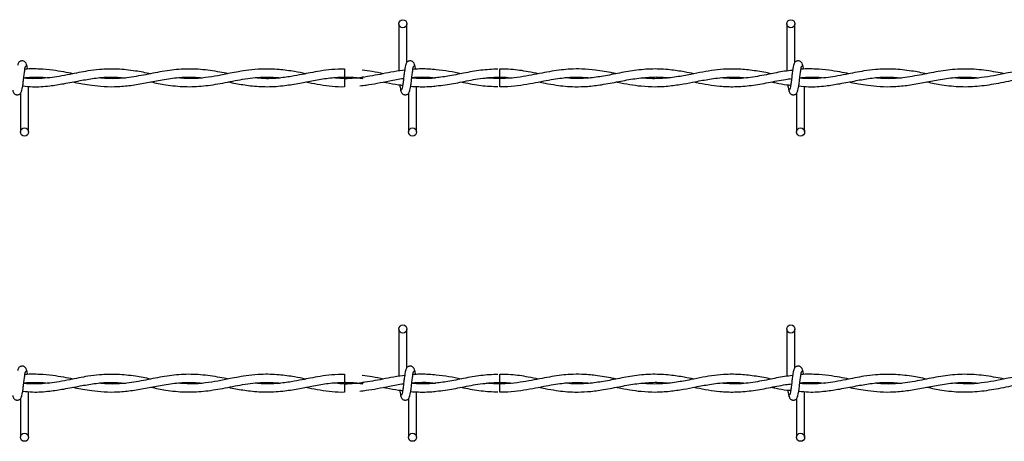
# Model space of a CAD drawing. Extents: x 0.2 to 16.8, y 0.2 to 10.8.
# Drawn here: x 10.7 to 10.9, y 8.2 to 8.3 of the extents above; entities that cross this region are included whole.
import ezdxf

# ---------------------------------------------------------------- set-up
doc = ezdxf.new("R2010")
doc.units = 0
doc.header["$MEASUREMENT"] = 0
doc.linetypes.add('SLD-SOLID', pattern=[0])
doc.layers.get('0').update_dxf_attribs({"linetype": 'CONTINUOUS'})

msp = doc.modelspace()

# ---------------------------------------------------------------- linework, layer by layer
at = {"color": 7, "linetype": 'SLD-SOLID'}
for p, q in [((10.78885, 8.25013), (10.78885, 8.24142)), ((10.78885, 8.25013), (10.78885, 8.24142)), ((10.79035, 8.24303), (10.79035, 8.25013)), ((10.79035, 8.24303), (10.79035, 8.25013)), ((10.86027, 8.25013), (10.86027, 8.24142)), ((10.86177, 8.24303), (10.86177, 8.25013)), ((10.77888, 8.2418), (10.77888, 8.2403)), ((10.79007, 8.2416), (10.78992, 8.24158)), ((10.7207, 8.24007), (10.7207, 8.24017)), ((10.77888, 8.24003), (10.77888, 8.23928)), ((10.80746, 8.24003), (10.8052, 8.24019)), ((10.86356, 8.24007), (10.86356, 8.24017)), ((10.7207, 8.2302), (10.7207, 8.23861)), ((10.77888, 8.23928), (10.77888, 8.23853)), ((10.79213, 8.2302), (10.79213, 8.2386)), ((10.79213, 8.2302), (10.79213, 8.2386)), ((10.86356, 8.2302), (10.86356, 8.23861)), ((10.7192, 8.23731), (10.7192, 8.2302)), ((10.79063, 8.23731), (10.79063, 8.2302)), ((10.79063, 8.23731), (10.79063, 8.2302)), ((10.86206, 8.23731), (10.86206, 8.2302)), ((10.78885, 8.19389), (10.78885, 8.18518)), ((10.78885, 8.19389), (10.78885, 8.18518)), ((10.79035, 8.18679), (10.79035, 8.19389)), ((10.79035, 8.18679), (10.79035, 8.19389)), ((10.86027, 8.19389), (10.86027, 8.18518)), ((10.86177, 8.18679), (10.86177, 8.19389)), ((10.77888, 8.18556), (10.77888, 8.18406)), ((10.7207, 8.18382), (10.7207, 8.18393)), ((10.77888, 8.18379), (10.77888, 8.18304)), ((10.79007, 8.18536), (10.78992, 8.18534)), ((10.80746, 8.18379), (10.8052, 8.18395)), ((10.86356, 8.18382), (10.86356, 8.18393)), ((10.7207, 8.17396), (10.7207, 8.18236)), ((10.77888, 8.18304), (10.77888, 8.18229)), ((10.79213, 8.17396), (10.79213, 8.18236)), ((10.79213, 8.17396), (10.79213, 8.18236)), ((10.86356, 8.17396), (10.86356, 8.18236)), ((10.7192, 8.18106), (10.7192, 8.17396)), ((10.79063, 8.18106), (10.79063, 8.17396)), ((10.79063, 8.18106), (10.79063, 8.17396)), ((10.86206, 8.18106), (10.86206, 8.17396))]:
    msp.add_line(p, q, dxfattribs=at)
at = {"color": 7, "linetype": 'SLD-SOLID', "flags": 128}
for points in [[(10.80744, 8.23853), (10.80744, 8.23853), (10.80745, 8.23859), (10.80745, 8.23875), (10.80745, 8.239), (10.80745, 8.23928), (10.80746, 8.23957), (10.80746, 8.23981), (10.80746, 8.23998), (10.80746, 8.24003), (10.80746, 8.24003)], [(10.80744, 8.18229), (10.80744, 8.18229), (10.80745, 8.18235), (10.80745, 8.18251), (10.80745, 8.18275), (10.80745, 8.18304), (10.80746, 8.18333), (10.80746, 8.18357), (10.80746, 8.18373), (10.80746, 8.18379), (10.80746, 8.18379)]]:
    msp.add_lwpolyline(points, dxfattribs=at)
at = {"color": 7, "linetype": 'SLD-SOLID'}
for centre in [(10.7896, 8.25013), (10.86102, 8.25013), (10.71995, 8.2302), (10.79138, 8.2302), (10.86281, 8.2302), (10.7896, 8.19389), (10.86102, 8.19389), (10.71995, 8.17396), (10.79138, 8.17396), (10.86281, 8.17396)]:
    msp.add_circle(centre, 0.00075, dxfattribs=at)
for centre in [(9.73226, 8.22981), (9.73226, 8.17357)]:
    msp.add_arc(centre, 1.07525, 0.55916, 0.63909, dxfattribs=at)
for points, knots in [([(10.72035, 8.24243), (10.72032, 8.24258), (10.72027, 8.24283), (10.72006, 8.2431), (10.71984, 8.24324), (10.71962, 8.24331), (10.71938, 8.24331), (10.71916, 8.24323), (10.71898, 8.24311), (10.71882, 8.24293), (10.71871, 8.2427), (10.71868, 8.24251), (10.71866, 8.24243)], [0, 0, 0, 0, 0.175175, 0.299312, 0.374549, 0.458688, 0.548982, 0.635389, 0.714361, 0.785117, 0.903835, 1, 1, 1, 1]), ([(10.71935, 8.23765), (10.71939, 8.2377), (10.71947, 8.2378), (10.71958, 8.2384), (10.7197, 8.23922), (10.71981, 8.24017), (10.71992, 8.24109), (10.72003, 8.24184), (10.72013, 8.24233), (10.7202, 8.24237), (10.72023, 8.24239)], [0, 0, 0, 0, 0.1327761, 0.2631192, 0.3915446, 0.518543, 0.643785, 0.7668295, 0.8879155, 1, 1, 1, 1]), ([(10.74316, 8.24092), (10.74224, 8.2411), (10.74018, 8.2415), (10.73704, 8.24185), (10.73412, 8.24177), (10.73177, 8.24147), (10.72995, 8.24114), (10.72818, 8.24079), (10.72641, 8.24045), (10.72454, 8.24016), (10.72255, 8.24001), (10.72094, 8.23999), (10.71998, 8.24011), (10.71981, 8.24013)], [0, 0, 0, 0, 0.118734, 0.264089, 0.402784, 0.493548, 0.565096, 0.636617, 0.721188, 0.793391, 0.876838, 0.977407, 1, 1, 1, 1]), ([(10.72888, 8.24093), (10.72831, 8.24104), (10.72706, 8.24127), (10.725, 8.24161), (10.72266, 8.2418), (10.72095, 8.24185), (10.72006, 8.24174), (10.72002, 8.24173)], [0, 0, 0, 0, 0.193322, 0.423023, 0.69637, 0.98707, 1, 1, 1, 1]), ([(10.7205, 8.24175), (10.72049, 8.2418), (10.72045, 8.24213), (10.72036, 8.24253), (10.72028, 8.24264), (10.72024, 8.24269)], [0, 0, 0, 0, 0.083039, 0.537502, 1, 1, 1, 1]), ([(10.75744, 8.24093), (10.75693, 8.24103), (10.75524, 8.24135), (10.75236, 8.24179), (10.74882, 8.24184), (10.74532, 8.24138), (10.74182, 8.24064), (10.7383, 8.24006), (10.73562, 8.23996), (10.7341, 8.24013), (10.73378, 8.24016)], [0, 0, 0, 0, 0.064688, 0.214709, 0.364605, 0.512572, 0.659303, 0.807489, 0.958651, 1, 1, 1, 1]), ([(10.77173, 8.24093), (10.77104, 8.24106), (10.7694, 8.24138), (10.76665, 8.24177), (10.76385, 8.24184), (10.76136, 8.24162), (10.75946, 8.24132), (10.75794, 8.24103), (10.75667, 8.24077), (10.75516, 8.24048), (10.75311, 8.24015), (10.7506, 8.23995), (10.74884, 8.2401), (10.748, 8.24018)], [0, 0, 0, 0, 0.087409, 0.207537, 0.346698, 0.441164, 0.522295, 0.586321, 0.634119, 0.681962, 0.778251, 0.893138, 1, 1, 1, 1]), ([(10.77888, 8.24179), (10.77808, 8.24177), (10.77658, 8.24173), (10.77447, 8.24144), (10.77266, 8.24112), (10.77089, 8.24076), (10.76888, 8.24038), (10.76648, 8.24006), (10.7643, 8.23997), (10.76296, 8.24011), (10.76252, 8.24016)], [0, 0, 0, 0, 0.1460672, 0.2761297, 0.3863832, 0.4774893, 0.5999065, 0.7554335, 0.9182303, 1, 1, 1, 1]), ([(10.7901, 8.2416), (10.78938, 8.24151), (10.78796, 8.24132), (10.78531, 8.24079), (10.78214, 8.24019), (10.77913, 8.23991), (10.77735, 8.24012), (10.77681, 8.24018)], [0, 0, 0, 0, 0.1631131, 0.3196918, 0.5983756, 0.8796448, 1, 1, 1, 1]), ([(10.78608, 8.24092), (10.78536, 8.24106), (10.78405, 8.24132), (10.78274, 8.24149), (10.78213, 8.24157)], [0, 0, 0, 0, 0.540496, 1, 1, 1, 1]), ([(10.7902, 8.24269), (10.79016, 8.24264), (10.79008, 8.24254), (10.78996, 8.24194), (10.78985, 8.24112), (10.78974, 8.24017), (10.78963, 8.23925), (10.78952, 8.2385), (10.78942, 8.23801), (10.78935, 8.23797), (10.78931, 8.23795)], [0, 0, 0, 0, 0.1327761, 0.2631192, 0.3915446, 0.518543, 0.643785, 0.7668295, 0.8879155, 1, 1, 1, 1]), ([(10.7902, 8.24269), (10.79016, 8.24264), (10.79008, 8.24254), (10.78996, 8.24194), (10.78985, 8.24112), (10.78974, 8.24017), (10.78963, 8.23925), (10.78952, 8.2385), (10.78942, 8.23801), (10.78935, 8.23797), (10.78931, 8.23795)], [0, 0, 0, 0, 0.1327761, 0.2631192, 0.3915446, 0.518543, 0.643785, 0.7668295, 0.8879155, 1, 1, 1, 1]), ([(10.79178, 8.24243), (10.79175, 8.24258), (10.7917, 8.24283), (10.79148, 8.2431), (10.79127, 8.24324), (10.79105, 8.24331), (10.79081, 8.24331), (10.79059, 8.24323), (10.79041, 8.24311), (10.79025, 8.24293), (10.79013, 8.2427), (10.79011, 8.24251), (10.79009, 8.24243)], [0, 0, 0, 0, 0.175175, 0.299312, 0.374549, 0.458688, 0.548982, 0.635389, 0.714361, 0.785117, 0.903835, 1, 1, 1, 1]), ([(10.79178, 8.24243), (10.79175, 8.24258), (10.7917, 8.24283), (10.79148, 8.2431), (10.79127, 8.24324), (10.79105, 8.24331), (10.79081, 8.24331), (10.79059, 8.24323), (10.79041, 8.24311), (10.79025, 8.24293), (10.79013, 8.2427), (10.79011, 8.24251), (10.79009, 8.24243)], [0, 0, 0, 0, 0.175175, 0.299312, 0.374549, 0.458688, 0.548982, 0.635389, 0.714361, 0.785117, 0.903835, 1, 1, 1, 1]), ([(10.79078, 8.23765), (10.79082, 8.2377), (10.7909, 8.2378), (10.79101, 8.2384), (10.79113, 8.23922), (10.79124, 8.24017), (10.79135, 8.24109), (10.79146, 8.24184), (10.79156, 8.24233), (10.79163, 8.24237), (10.79166, 8.24239)], [0, 0, 0, 0, 0.1327761, 0.2631192, 0.3915446, 0.518543, 0.643785, 0.7668295, 0.8879155, 1, 1, 1, 1]), ([(10.79078, 8.23765), (10.79082, 8.2377), (10.7909, 8.2378), (10.79101, 8.2384), (10.79113, 8.23922), (10.79124, 8.24017), (10.79135, 8.24109), (10.79146, 8.24184), (10.79156, 8.24233), (10.79163, 8.24237), (10.79166, 8.24239)], [0, 0, 0, 0, 0.1327761, 0.2631192, 0.3915446, 0.518543, 0.643785, 0.7668295, 0.8879155, 1, 1, 1, 1]), ([(10.8071, 8.24178), (10.80606, 8.24173), (10.80395, 8.24164), (10.80088, 8.24105), (10.798, 8.24048), (10.79542, 8.24011), (10.7932, 8.23997), (10.79183, 8.24009), (10.79123, 8.24013)], [0, 0, 0, 0, 0.1970893, 0.3977384, 0.5794821, 0.7421257, 0.88654, 1, 1, 1, 1]), ([(10.79574, 8.24165), (10.79529, 8.2417), (10.79437, 8.2418), (10.79305, 8.24181), (10.79207, 8.24179), (10.79156, 8.24174), (10.79145, 8.24173)], [0, 0, 0, 0, 0.313445, 0.64242, 0.921633, 1, 1, 1, 1]), ([(10.79192, 8.24177), (10.79192, 8.24181), (10.79187, 8.24213), (10.79179, 8.24253), (10.79171, 8.24264), (10.79167, 8.24269)], [0, 0, 0, 0, 0.075021, 0.533458, 1, 1, 1, 1]), ([(10.79192, 8.24177), (10.79192, 8.24181), (10.79187, 8.24213), (10.79179, 8.24253), (10.79171, 8.24264), (10.79167, 8.24269)], [0, 0, 0, 0, 0.075021, 0.533458, 1, 1, 1, 1]), ([(10.80034, 8.24093), (10.79959, 8.24108), (10.79804, 8.24139), (10.7965, 8.24157), (10.7957, 8.24166)], [0, 0, 0, 0, 0.485734, 1, 1, 1, 1]), ([(10.82888, 8.24093), (10.82868, 8.24097), (10.8274, 8.24121), (10.82528, 8.2416), (10.82268, 8.24182), (10.82059, 8.2418), (10.81875, 8.24164), (10.81701, 8.24139), (10.81518, 8.24105), (10.81324, 8.24066), (10.81114, 8.24029), (10.80896, 8.24005), (10.80686, 8.24), (10.80551, 8.24011), (10.80491, 8.24016)], [0, 0, 0, 0, 0.025996, 0.15963, 0.264672, 0.351793, 0.420949, 0.494983, 0.568979, 0.650497, 0.737841, 0.831036, 0.92405, 1, 1, 1, 1]), ([(10.81458, 8.24093), (10.81395, 8.24105), (10.81226, 8.24138), (10.80988, 8.24176), (10.80813, 8.24177), (10.80745, 8.24177)], [0, 0, 0, 0, 0.265478, 0.71315, 1, 1, 1, 1]), ([(10.84316, 8.24092), (10.84258, 8.24104), (10.84111, 8.24132), (10.8386, 8.24171), (10.83554, 8.24187), (10.83232, 8.24159), (10.82918, 8.24099), (10.82625, 8.24041), (10.82352, 8.24006), (10.82127, 8.23999), (10.81992, 8.24013), (10.81942, 8.24018)], [0, 0, 0, 0, 0.07399, 0.185363, 0.317515, 0.460133, 0.59218, 0.714588, 0.829274, 0.937537, 1, 1, 1, 1]), ([(10.85746, 8.24092), (10.85651, 8.24111), (10.85462, 8.24147), (10.85186, 8.24179), (10.8493, 8.24182), (10.84697, 8.24161), (10.84478, 8.24125), (10.84246, 8.24078), (10.83985, 8.24028), (10.83701, 8.24), (10.83495, 8.23999), (10.83387, 8.24014), (10.83376, 8.24016)], [0, 0, 0, 0, 0.120118, 0.238985, 0.350254, 0.443604, 0.533109, 0.627644, 0.738137, 0.863403, 0.986488, 1, 1, 1, 1]), ([(10.86163, 8.24269), (10.86159, 8.24264), (10.86151, 8.24254), (10.86139, 8.24194), (10.86128, 8.24112), (10.86117, 8.24017), (10.86106, 8.23925), (10.86095, 8.2385), (10.86084, 8.23801), (10.86078, 8.23797), (10.86074, 8.23795)], [0, 0, 0, 0, 0.1327761, 0.2631192, 0.3915446, 0.518543, 0.643785, 0.7668295, 0.8879155, 1, 1, 1, 1]), ([(10.86321, 8.24243), (10.86318, 8.24258), (10.86313, 8.24283), (10.86291, 8.2431), (10.8627, 8.24324), (10.86248, 8.24331), (10.86224, 8.24331), (10.86202, 8.24323), (10.86184, 8.24311), (10.86168, 8.24293), (10.86156, 8.2427), (10.86153, 8.24251), (10.86152, 8.24243)], [0, 0, 0, 0, 0.175175, 0.299312, 0.374549, 0.458688, 0.548982, 0.635389, 0.714361, 0.785117, 0.903835, 1, 1, 1, 1]), ([(10.86221, 8.23765), (10.86225, 8.2377), (10.86233, 8.2378), (10.86244, 8.2384), (10.86255, 8.23922), (10.86267, 8.24017), (10.86278, 8.24109), (10.86289, 8.24184), (10.86299, 8.24233), (10.86306, 8.24237), (10.86309, 8.24239)], [0, 0, 0, 0, 0.1327761, 0.2631192, 0.3915446, 0.518543, 0.643785, 0.7668295, 0.8879155, 1, 1, 1, 1]), ([(10.88602, 8.24092), (10.88509, 8.2411), (10.88304, 8.2415), (10.8799, 8.24185), (10.87698, 8.24177), (10.87463, 8.24147), (10.87281, 8.24114), (10.87104, 8.24079), (10.86927, 8.24045), (10.8674, 8.24016), (10.8654, 8.24001), (10.8638, 8.23999), (10.86284, 8.24011), (10.86266, 8.24013)], [0, 0, 0, 0, 0.118734, 0.264089, 0.402784, 0.493548, 0.565096, 0.636617, 0.721188, 0.793391, 0.876838, 0.977407, 1, 1, 1, 1]), ([(10.87174, 8.24093), (10.87117, 8.24104), (10.86992, 8.24127), (10.86786, 8.24161), (10.86552, 8.2418), (10.86381, 8.24185), (10.86291, 8.24174), (10.86288, 8.24173)], [0, 0, 0, 0, 0.193322, 0.423023, 0.69637, 0.98707, 1, 1, 1, 1]), ([(10.86335, 8.24175), (10.86335, 8.2418), (10.8633, 8.24213), (10.86322, 8.24253), (10.86314, 8.24264), (10.8631, 8.24269)], [0, 0, 0, 0, 0.083039, 0.537502, 1, 1, 1, 1]), ([(10.9003, 8.24093), (10.89979, 8.24103), (10.8981, 8.24135), (10.89522, 8.24179), (10.89168, 8.24184), (10.88817, 8.24138), (10.88468, 8.24064), (10.88116, 8.24006), (10.87848, 8.23996), (10.87696, 8.24013), (10.87663, 8.24016)], [0, 0, 0, 0, 0.064688, 0.214709, 0.364605, 0.512572, 0.659303, 0.807489, 0.958651, 1, 1, 1, 1]), ([(10.91459, 8.24093), (10.9139, 8.24106), (10.91225, 8.24138), (10.90951, 8.24177), (10.90671, 8.24184), (10.90422, 8.24162), (10.90232, 8.24132), (10.90079, 8.24103), (10.89953, 8.24077), (10.89802, 8.24048), (10.89597, 8.24015), (10.89345, 8.23995), (10.8917, 8.2401), (10.89086, 8.24018)], [0, 0, 0, 0, 0.087409, 0.207537, 0.346698, 0.441164, 0.522295, 0.586321, 0.634119, 0.681962, 0.778251, 0.893138, 1, 1, 1, 1]), ([(10.71962, 8.2387), (10.72022, 8.23863), (10.72188, 8.23845), (10.72439, 8.23865), (10.7273, 8.23909), (10.73004, 8.23965), (10.73284, 8.24012), (10.73562, 8.24039), (10.73754, 8.24024), (10.73852, 8.24016)], [0, 0, 0, 0, 0.095636, 0.262219, 0.398652, 0.557573, 0.696071, 0.843184, 1, 1, 1, 1]), ([(10.71981, 8.2402), (10.71999, 8.24022), (10.72088, 8.24034), (10.72237, 8.24031), (10.7237, 8.24026), (10.72432, 8.24017), (10.72432, 8.24017)], [0, 0, 0, 0, 0.115025, 0.590926, 0.993674, 1, 1, 1, 1]), ([(10.72887, 8.23941), (10.729, 8.23939), (10.72959, 8.23927), (10.73073, 8.23905), (10.73251, 8.23876), (10.73469, 8.23853), (10.7372, 8.23853), (10.73986, 8.2388), (10.74256, 8.23928), (10.74539, 8.23985), (10.7482, 8.24026), (10.75068, 8.24037), (10.75215, 8.24023), (10.75273, 8.24017)], [0, 0, 0, 0, 0.015916, 0.074203, 0.144434, 0.239748, 0.348215, 0.459667, 0.573289, 0.688301, 0.814626, 0.927181, 1, 1, 1, 1]), ([(10.7432, 8.23941), (10.74412, 8.23923), (10.74621, 8.23881), (10.74944, 8.23847), (10.75293, 8.23861), (10.75647, 8.2392), (10.76012, 8.23996), (10.76343, 8.24034), (10.76574, 8.24033), (10.76681, 8.2402), (10.76703, 8.24017)], [0, 0, 0, 0, 0.116037, 0.26313, 0.406362, 0.555026, 0.709006, 0.86558, 0.97159, 1, 1, 1, 1]), ([(10.75747, 8.23941), (10.75792, 8.23932), (10.75926, 8.23905), (10.76166, 8.23866), (10.76468, 8.23847), (10.76771, 8.23869), (10.77055, 8.23917), (10.77321, 8.2397), (10.77591, 8.24017), (10.77871, 8.24037), (10.78084, 8.24028), (10.78201, 8.24009), (10.78224, 8.24005)], [0, 0, 0, 0, 0.05465, 0.162794, 0.290102, 0.419867, 0.530254, 0.633281, 0.742434, 0.857459, 0.973065, 1, 1, 1, 1]), ([(10.78241, 8.2403), (10.78227, 8.24028), (10.78109, 8.24008), (10.77991, 8.24005), (10.77888, 8.24003)], [0, 0, 0, 0, 0.124325, 1, 1, 1, 1]), ([(10.77888, 8.2403), (10.77977, 8.24029), (10.78089, 8.24027), (10.78201, 8.24009), (10.78224, 8.24005)], [0, 0, 0, 0, 0.7977316, 1, 1, 1, 1]), ([(10.78169, 8.23871), (10.78208, 8.23875), (10.78313, 8.23887), (10.78495, 8.2392), (10.78723, 8.23963), (10.78885, 8.23999), (10.78972, 8.24006), (10.78973, 8.24006)], [0, 0, 0, 0, 0.1465385, 0.3930441, 0.6770261, 0.997068, 1, 1, 1, 1]), ([(10.79124, 8.24019), (10.79169, 8.24024), (10.79296, 8.24036), (10.79441, 8.24032), (10.79541, 8.24018), (10.79559, 8.24016)], [0, 0, 0, 0, 0.306651, 0.879675, 1, 1, 1, 1]), ([(10.79124, 8.24022), (10.79149, 8.24024), (10.79214, 8.2403), (10.79324, 8.24031), (10.79445, 8.24029), (10.79526, 8.2402), (10.79561, 8.24016)], [0, 0, 0, 0, 0.170719, 0.443718, 0.758735, 1, 1, 1, 1]), ([(10.79561, 8.24016), (10.79557, 8.24016), (10.79466, 8.24003), (10.79321, 8.23998), (10.79179, 8.2401), (10.79124, 8.24015)], [0, 0, 0, 0, 0.027752, 0.621598, 1, 1, 1, 1]), ([(10.79572, 8.2387), (10.79628, 8.23875), (10.79787, 8.2389), (10.80057, 8.23945), (10.80393, 8.24013), (10.80625, 8.24024), (10.80746, 8.2403)], [0, 0, 0, 0, 0.143184, 0.405576, 0.690831, 1, 1, 1, 1]), ([(10.80491, 8.24016), (10.80519, 8.24019), (10.80631, 8.24031), (10.80791, 8.24035), (10.80922, 8.24021), (10.80969, 8.24016)], [0, 0, 0, 0, 0.17915, 0.702626, 1, 1, 1, 1]), ([(10.80745, 8.23856), (10.80794, 8.23856), (10.80923, 8.23855), (10.81126, 8.2388), (10.81345, 8.23918), (10.81546, 8.23958), (10.81725, 8.23991), (10.81884, 8.24014), (10.82047, 8.24029), (10.8222, 8.24034), (10.82347, 8.24023), (10.82409, 8.24017)], [0, 0, 0, 0, 0.089951, 0.231985, 0.364569, 0.485545, 0.594173, 0.686739, 0.772617, 0.887094, 1, 1, 1, 1]), ([(10.8146, 8.23941), (10.815, 8.23933), (10.81607, 8.23912), (10.81769, 8.23884), (10.81951, 8.23861), (10.82143, 8.23851), (10.82367, 8.23857), (10.82636, 8.23891), (10.82927, 8.23948), (10.8323, 8.24006), (10.83526, 8.24034), (10.8373, 8.24035), (10.83836, 8.24019), (10.83842, 8.24019)], [0, 0, 0, 0, 0.050597, 0.135012, 0.203928, 0.280689, 0.376565, 0.485182, 0.619266, 0.743629, 0.866074, 0.992921, 1, 1, 1, 1]), ([(10.82886, 8.23941), (10.82897, 8.23939), (10.8298, 8.23923), (10.83133, 8.23893), (10.83362, 8.23862), (10.83608, 8.23849), (10.83867, 8.23865), (10.84113, 8.23902), (10.84315, 8.23941), (10.84475, 8.23971), (10.84611, 8.23995), (10.84761, 8.24016), (10.84936, 8.24031), (10.85106, 8.24034), (10.85217, 8.24022), (10.8526, 8.24018)], [0, 0, 0, 0, 0.01351, 0.104835, 0.193958, 0.302639, 0.415091, 0.521361, 0.613389, 0.669655, 0.72397, 0.785272, 0.859279, 0.945892, 1, 1, 1, 1]), ([(10.84316, 8.23941), (10.84332, 8.23938), (10.8442, 8.23921), (10.8458, 8.2389), (10.84814, 8.23859), (10.85079, 8.23849), (10.85376, 8.23874), (10.85689, 8.23928), (10.85936, 8.23982), (10.86078, 8.23998), (10.86115, 8.24002)], [0, 0, 0, 0, 0.027141, 0.146781, 0.267601, 0.417451, 0.588465, 0.762978, 0.939025, 1, 1, 1, 1]), ([(10.86134, 8.24155), (10.86085, 8.2415), (10.85938, 8.24134), (10.8568, 8.24078), (10.85361, 8.2402), (10.85064, 8.23994), (10.84878, 8.24011), (10.84803, 8.24018)], [0, 0, 0, 0, 0.111946, 0.330501, 0.581632, 0.830161, 1, 1, 1, 1]), ([(10.86248, 8.2387), (10.86308, 8.23863), (10.86473, 8.23845), (10.86725, 8.23865), (10.87016, 8.23909), (10.8729, 8.23965), (10.8757, 8.24012), (10.87848, 8.24039), (10.88039, 8.24024), (10.88138, 8.24016)], [0, 0, 0, 0, 0.095636, 0.262219, 0.398652, 0.557573, 0.696071, 0.843184, 1, 1, 1, 1]), ([(10.86267, 8.2402), (10.86284, 8.24022), (10.86373, 8.24034), (10.86523, 8.24031), (10.86656, 8.24026), (10.86717, 8.24017), (10.86718, 8.24017)], [0, 0, 0, 0, 0.115025, 0.590926, 0.993674, 1, 1, 1, 1]), ([(10.87173, 8.23941), (10.87185, 8.23939), (10.87244, 8.23927), (10.87359, 8.23905), (10.87537, 8.23876), (10.87755, 8.23853), (10.88006, 8.23853), (10.88272, 8.2388), (10.88542, 8.23928), (10.88825, 8.23985), (10.89106, 8.24026), (10.89354, 8.24037), (10.89501, 8.24023), (10.89559, 8.24017)], [0, 0, 0, 0, 0.015916, 0.074203, 0.144434, 0.239748, 0.348215, 0.459667, 0.573289, 0.688301, 0.814626, 0.927181, 1, 1, 1, 1]), ([(10.88605, 8.23941), (10.88697, 8.23923), (10.88906, 8.23881), (10.89229, 8.23847), (10.89578, 8.23861), (10.89933, 8.2392), (10.90298, 8.23996), (10.90629, 8.24034), (10.9086, 8.24033), (10.90966, 8.2402), (10.90989, 8.24017)], [0, 0, 0, 0, 0.116037, 0.26313, 0.406362, 0.555026, 0.709006, 0.86558, 0.97159, 1, 1, 1, 1]), ([(10.77173, 8.23941), (10.77191, 8.23937), (10.77278, 8.2392), (10.77439, 8.2389), (10.77658, 8.23863), (10.7781, 8.23851), (10.77887, 8.23855), (10.77888, 8.23855)], [0, 0, 0, 0, 0.074545, 0.366058, 0.675825, 0.994622, 1, 1, 1, 1]), ([(10.78598, 8.23941), (10.78618, 8.23937), (10.78712, 8.23919), (10.78832, 8.23895), (10.78931, 8.23885), (10.78956, 8.23882)], [0, 0, 0, 0, 0.171483, 0.789741, 1, 1, 1, 1]), ([(10.78901, 8.23889), (10.78903, 8.23873), (10.78909, 8.23829), (10.78919, 8.2378), (10.78926, 8.2377), (10.7893, 8.23765)], [0, 0, 0, 0, 0.216147, 0.604639, 1, 1, 1, 1]), ([(10.78901, 8.23889), (10.78903, 8.23873), (10.78909, 8.23829), (10.78919, 8.2378), (10.78926, 8.2377), (10.7893, 8.23765)], [0, 0, 0, 0, 0.216147, 0.604639, 1, 1, 1, 1]), ([(10.79104, 8.23863), (10.79104, 8.23863), (10.79146, 8.23858), (10.79222, 8.23855), (10.79343, 8.23852), (10.79458, 8.23856), (10.79539, 8.23864), (10.79574, 8.23868)], [0, 0, 0, 0, 0.000215, 0.26551, 0.487859, 0.77458, 1, 1, 1, 1]), ([(10.80025, 8.23941), (10.80042, 8.23938), (10.80167, 8.23914), (10.80395, 8.23869), (10.80606, 8.2386), (10.8071, 8.23856)], [0, 0, 0, 0, 0.075514, 0.546306, 1, 1, 1, 1]), ([(10.85746, 8.23941), (10.85774, 8.23935), (10.85868, 8.23917), (10.85986, 8.23892), (10.86075, 8.23885), (10.86099, 8.23883)], [0, 0, 0, 0, 0.236854, 0.799482, 1, 1, 1, 1]), ([(10.86044, 8.23888), (10.86046, 8.23873), (10.86052, 8.23829), (10.86062, 8.2378), (10.86069, 8.2377), (10.86073, 8.23765)], [0, 0, 0, 0, 0.211791, 0.602442, 1, 1, 1, 1]), ([(10.71777, 8.23791), (10.7178, 8.23776), (10.71785, 8.23751), (10.71806, 8.23724), (10.71828, 8.2371), (10.7185, 8.23703), (10.71874, 8.23703), (10.71896, 8.2371), (10.71914, 8.23723), (10.7193, 8.23741), (10.71941, 8.23764), (10.71944, 8.23782), (10.71946, 8.23791)], [0, 0, 0, 0, 0.175175, 0.299312, 0.374549, 0.458688, 0.548982, 0.635389, 0.714361, 0.785117, 0.903835, 1, 1, 1, 1]), ([(10.7892, 8.23791), (10.78923, 8.23776), (10.78928, 8.23751), (10.78949, 8.23724), (10.78971, 8.2371), (10.78992, 8.23703), (10.79017, 8.23703), (10.79039, 8.2371), (10.79057, 8.23723), (10.79073, 8.23741), (10.79084, 8.23764), (10.79087, 8.23782), (10.79088, 8.23791)], [0, 0, 0, 0, 0.175175, 0.299312, 0.374549, 0.458688, 0.548982, 0.635389, 0.714361, 0.785117, 0.903835, 1, 1, 1, 1]), ([(10.7892, 8.23791), (10.78923, 8.23776), (10.78928, 8.23751), (10.78949, 8.23724), (10.78971, 8.2371), (10.78992, 8.23703), (10.79017, 8.23703), (10.79039, 8.2371), (10.79057, 8.23723), (10.79073, 8.23741), (10.79084, 8.23764), (10.79087, 8.23782), (10.79088, 8.23791)], [0, 0, 0, 0, 0.175175, 0.299312, 0.374549, 0.458688, 0.548982, 0.635389, 0.714361, 0.785117, 0.903835, 1, 1, 1, 1]), ([(10.86063, 8.23791), (10.86066, 8.23776), (10.86071, 8.23751), (10.86092, 8.23724), (10.86114, 8.2371), (10.86135, 8.23703), (10.8616, 8.23703), (10.86182, 8.2371), (10.862, 8.23723), (10.86216, 8.23741), (10.86227, 8.23764), (10.8623, 8.23782), (10.86231, 8.23791)], [0, 0, 0, 0, 0.175175, 0.299312, 0.374549, 0.458688, 0.548982, 0.635389, 0.714361, 0.785117, 0.903835, 1, 1, 1, 1]), ([(10.72035, 8.18619), (10.72032, 8.18633), (10.72027, 8.18659), (10.72006, 8.18686), (10.71984, 8.187), (10.71962, 8.18706), (10.71938, 8.18706), (10.71916, 8.18699), (10.71898, 8.18687), (10.71882, 8.18669), (10.71871, 8.18645), (10.71868, 8.18627), (10.71866, 8.18619)], [0, 0, 0, 0, 0.175175, 0.299312, 0.374549, 0.458688, 0.548982, 0.635389, 0.714361, 0.785117, 0.903835, 1, 1, 1, 1]), ([(10.71935, 8.1814), (10.71939, 8.18145), (10.71947, 8.18155), (10.71958, 8.18215), (10.7197, 8.18298), (10.71981, 8.18392), (10.71992, 8.18485), (10.72003, 8.18559), (10.72013, 8.18608), (10.7202, 8.18613), (10.72023, 8.18615)], [0, 0, 0, 0, 0.1327761, 0.2631192, 0.3915446, 0.518543, 0.643785, 0.7668295, 0.8879155, 1, 1, 1, 1]), ([(10.74316, 8.18468), (10.74224, 8.18486), (10.74018, 8.18526), (10.73704, 8.1856), (10.73412, 8.18553), (10.73177, 8.18523), (10.72995, 8.1849), (10.72818, 8.18454), (10.72641, 8.1842), (10.72454, 8.18392), (10.72255, 8.18377), (10.72094, 8.18375), (10.71998, 8.18387), (10.71981, 8.18389)], [0, 0, 0, 0, 0.118734, 0.264089, 0.402784, 0.493548, 0.565096, 0.636617, 0.721188, 0.793391, 0.876838, 0.977407, 1, 1, 1, 1]), ([(10.72888, 8.18468), (10.72831, 8.18479), (10.72706, 8.18503), (10.725, 8.18536), (10.72266, 8.18556), (10.72095, 8.1856), (10.72006, 8.1855), (10.72002, 8.18549)], [0, 0, 0, 0, 0.193322, 0.423023, 0.69637, 0.98707, 1, 1, 1, 1]), ([(10.7205, 8.18551), (10.72049, 8.18556), (10.72045, 8.18589), (10.72036, 8.18629), (10.72028, 8.18639), (10.72024, 8.18645)], [0, 0, 0, 0, 0.083039, 0.537502, 1, 1, 1, 1]), ([(10.75744, 8.18468), (10.75693, 8.18478), (10.75524, 8.18511), (10.75236, 8.18554), (10.74882, 8.1856), (10.74532, 8.18514), (10.74182, 8.18439), (10.7383, 8.18381), (10.73562, 8.18371), (10.7341, 8.18388), (10.73378, 8.18392)], [0, 0, 0, 0, 0.064688, 0.214709, 0.364605, 0.512572, 0.659303, 0.807489, 0.958651, 1, 1, 1, 1]), ([(10.77173, 8.18469), (10.77104, 8.18482), (10.7694, 8.18514), (10.76665, 8.18552), (10.76385, 8.1856), (10.76136, 8.18537), (10.75946, 8.18508), (10.75794, 8.18478), (10.75667, 8.18453), (10.75516, 8.18424), (10.75311, 8.18391), (10.7506, 8.18371), (10.74884, 8.18386), (10.748, 8.18393)], [0, 0, 0, 0, 0.087409, 0.207537, 0.346698, 0.441164, 0.522295, 0.586321, 0.634119, 0.681962, 0.778251, 0.893138, 1, 1, 1, 1]), ([(10.77888, 8.18554), (10.77808, 8.18552), (10.77658, 8.18549), (10.77447, 8.1852), (10.77266, 8.18487), (10.77089, 8.18452), (10.76888, 8.18413), (10.76648, 8.18382), (10.7643, 8.18373), (10.76296, 8.18387), (10.76252, 8.18391)], [0, 0, 0, 0, 0.1460672, 0.2761297, 0.3863832, 0.4774893, 0.5999065, 0.7554335, 0.9182303, 1, 1, 1, 1]), ([(10.7902, 8.18645), (10.79016, 8.1864), (10.79008, 8.1863), (10.78996, 8.1857), (10.78985, 8.18488), (10.78974, 8.18393), (10.78963, 8.18301), (10.78952, 8.18226), (10.78942, 8.18177), (10.78935, 8.18172), (10.78931, 8.18171)], [0, 0, 0, 0, 0.1327761, 0.2631192, 0.3915446, 0.518543, 0.643785, 0.7668295, 0.8879155, 1, 1, 1, 1]), ([(10.7902, 8.18645), (10.79016, 8.1864), (10.79008, 8.1863), (10.78996, 8.1857), (10.78985, 8.18488), (10.78974, 8.18393), (10.78963, 8.18301), (10.78952, 8.18226), (10.78942, 8.18177), (10.78935, 8.18172), (10.78931, 8.18171)], [0, 0, 0, 0, 0.1327761, 0.2631192, 0.3915446, 0.518543, 0.643785, 0.7668295, 0.8879155, 1, 1, 1, 1]), ([(10.79178, 8.18619), (10.79175, 8.18633), (10.7917, 8.18659), (10.79148, 8.18686), (10.79127, 8.187), (10.79105, 8.18706), (10.79081, 8.18706), (10.79059, 8.18699), (10.79041, 8.18687), (10.79025, 8.18669), (10.79013, 8.18645), (10.79011, 8.18627), (10.79009, 8.18619)], [0, 0, 0, 0, 0.175175, 0.299312, 0.374549, 0.458688, 0.548982, 0.635389, 0.714361, 0.785117, 0.903835, 1, 1, 1, 1]), ([(10.79178, 8.18619), (10.79175, 8.18633), (10.7917, 8.18659), (10.79148, 8.18686), (10.79127, 8.187), (10.79105, 8.18706), (10.79081, 8.18706), (10.79059, 8.18699), (10.79041, 8.18687), (10.79025, 8.18669), (10.79013, 8.18645), (10.79011, 8.18627), (10.79009, 8.18619)], [0, 0, 0, 0, 0.175175, 0.299312, 0.374549, 0.458688, 0.548982, 0.635389, 0.714361, 0.785117, 0.903835, 1, 1, 1, 1]), ([(10.79078, 8.1814), (10.79082, 8.18145), (10.7909, 8.18155), (10.79101, 8.18215), (10.79113, 8.18298), (10.79124, 8.18392), (10.79135, 8.18485), (10.79146, 8.18559), (10.79156, 8.18608), (10.79163, 8.18613), (10.79166, 8.18615)], [0, 0, 0, 0, 0.1327761, 0.2631192, 0.3915446, 0.518543, 0.643785, 0.7668295, 0.8879155, 1, 1, 1, 1]), ([(10.79078, 8.1814), (10.79082, 8.18145), (10.7909, 8.18155), (10.79101, 8.18215), (10.79113, 8.18298), (10.79124, 8.18392), (10.79135, 8.18485), (10.79146, 8.18559), (10.79156, 8.18608), (10.79163, 8.18613), (10.79166, 8.18615)], [0, 0, 0, 0, 0.1327761, 0.2631192, 0.3915446, 0.518543, 0.643785, 0.7668295, 0.8879155, 1, 1, 1, 1]), ([(10.8071, 8.18554), (10.80606, 8.18549), (10.80395, 8.1854), (10.80088, 8.18481), (10.798, 8.18423), (10.79542, 8.18386), (10.7932, 8.18373), (10.79183, 8.18384), (10.79123, 8.18389)], [0, 0, 0, 0, 0.1970893, 0.3977384, 0.5794821, 0.7421257, 0.88654, 1, 1, 1, 1]), ([(10.79574, 8.18541), (10.79529, 8.18546), (10.79437, 8.18555), (10.79305, 8.18557), (10.79207, 8.18555), (10.79156, 8.1855), (10.79145, 8.18549)], [0, 0, 0, 0, 0.313445, 0.64242, 0.921633, 1, 1, 1, 1]), ([(10.79192, 8.18552), (10.79192, 8.18557), (10.79187, 8.18589), (10.79179, 8.18629), (10.79171, 8.18639), (10.79167, 8.18645)], [0, 0, 0, 0, 0.075021, 0.533458, 1, 1, 1, 1]), ([(10.79192, 8.18552), (10.79192, 8.18557), (10.79187, 8.18589), (10.79179, 8.18629), (10.79171, 8.18639), (10.79167, 8.18645)], [0, 0, 0, 0, 0.075021, 0.533458, 1, 1, 1, 1]), ([(10.80034, 8.18468), (10.79959, 8.18483), (10.79804, 8.18515), (10.7965, 8.18533), (10.7957, 8.18542)], [0, 0, 0, 0, 0.485734, 1, 1, 1, 1]), ([(10.82888, 8.18469), (10.82868, 8.18473), (10.8274, 8.18497), (10.82528, 8.18535), (10.82268, 8.18558), (10.82059, 8.18556), (10.81875, 8.1854), (10.81701, 8.18515), (10.81518, 8.1848), (10.81324, 8.18442), (10.81114, 8.18405), (10.80896, 8.18381), (10.80686, 8.18376), (10.80551, 8.18387), (10.80491, 8.18392)], [0, 0, 0, 0, 0.025996, 0.15963, 0.264672, 0.351793, 0.420949, 0.494983, 0.568979, 0.650497, 0.737841, 0.831036, 0.92405, 1, 1, 1, 1]), ([(10.81458, 8.18469), (10.81395, 8.18481), (10.81226, 8.18514), (10.80988, 8.18551), (10.80813, 8.18552), (10.80745, 8.18553)], [0, 0, 0, 0, 0.265478, 0.71315, 1, 1, 1, 1]), ([(10.84316, 8.18468), (10.84258, 8.18479), (10.84111, 8.18508), (10.8386, 8.18546), (10.83554, 8.18563), (10.83232, 8.18535), (10.82918, 8.18475), (10.82625, 8.18416), (10.82352, 8.18381), (10.82127, 8.18374), (10.81992, 8.18388), (10.81942, 8.18394)], [0, 0, 0, 0, 0.07399, 0.185363, 0.317515, 0.460133, 0.59218, 0.714588, 0.829274, 0.937537, 1, 1, 1, 1]), ([(10.85746, 8.18468), (10.85651, 8.18486), (10.85462, 8.18522), (10.85186, 8.18555), (10.8493, 8.18558), (10.84697, 8.18537), (10.84478, 8.18501), (10.84246, 8.18454), (10.83985, 8.18404), (10.83701, 8.18375), (10.83495, 8.18375), (10.83387, 8.1839), (10.83376, 8.18391)], [0, 0, 0, 0, 0.120118, 0.238985, 0.350254, 0.443604, 0.533109, 0.627644, 0.738137, 0.863403, 0.986488, 1, 1, 1, 1]), ([(10.86163, 8.18645), (10.86159, 8.1864), (10.86151, 8.1863), (10.86139, 8.1857), (10.86128, 8.18488), (10.86117, 8.18393), (10.86106, 8.18301), (10.86095, 8.18226), (10.86084, 8.18177), (10.86078, 8.18172), (10.86074, 8.18171)], [0, 0, 0, 0, 0.1327761, 0.2631192, 0.3915446, 0.518543, 0.643785, 0.7668295, 0.8879155, 1, 1, 1, 1]), ([(10.86321, 8.18619), (10.86318, 8.18633), (10.86313, 8.18659), (10.86291, 8.18686), (10.8627, 8.187), (10.86248, 8.18706), (10.86224, 8.18706), (10.86202, 8.18699), (10.86184, 8.18687), (10.86168, 8.18669), (10.86156, 8.18645), (10.86153, 8.18627), (10.86152, 8.18619)], [0, 0, 0, 0, 0.175175, 0.299312, 0.374549, 0.458688, 0.548982, 0.635389, 0.714361, 0.785117, 0.903835, 1, 1, 1, 1]), ([(10.86221, 8.1814), (10.86225, 8.18145), (10.86233, 8.18155), (10.86244, 8.18215), (10.86255, 8.18298), (10.86267, 8.18392), (10.86278, 8.18485), (10.86289, 8.18559), (10.86299, 8.18608), (10.86306, 8.18613), (10.86309, 8.18615)], [0, 0, 0, 0, 0.1327761, 0.2631192, 0.3915446, 0.518543, 0.643785, 0.7668295, 0.8879155, 1, 1, 1, 1]), ([(10.88602, 8.18468), (10.88509, 8.18486), (10.88304, 8.18526), (10.8799, 8.1856), (10.87698, 8.18553), (10.87463, 8.18523), (10.87281, 8.1849), (10.87104, 8.18454), (10.86927, 8.1842), (10.8674, 8.18392), (10.8654, 8.18377), (10.8638, 8.18375), (10.86284, 8.18387), (10.86266, 8.18389)], [0, 0, 0, 0, 0.118734, 0.264089, 0.402784, 0.493548, 0.565096, 0.636617, 0.721188, 0.793391, 0.876838, 0.977407, 1, 1, 1, 1]), ([(10.87174, 8.18468), (10.87117, 8.18479), (10.86992, 8.18503), (10.86786, 8.18536), (10.86552, 8.18556), (10.86381, 8.1856), (10.86291, 8.1855), (10.86288, 8.18549)], [0, 0, 0, 0, 0.193322, 0.423023, 0.69637, 0.98707, 1, 1, 1, 1]), ([(10.86335, 8.18551), (10.86335, 8.18556), (10.8633, 8.18589), (10.86322, 8.18629), (10.86314, 8.18639), (10.8631, 8.18645)], [0, 0, 0, 0, 0.083039, 0.537502, 1, 1, 1, 1]), ([(10.9003, 8.18468), (10.89979, 8.18478), (10.8981, 8.18511), (10.89522, 8.18554), (10.89168, 8.1856), (10.88817, 8.18514), (10.88468, 8.18439), (10.88116, 8.18381), (10.87848, 8.18371), (10.87696, 8.18388), (10.87663, 8.18392)], [0, 0, 0, 0, 0.064688, 0.214709, 0.364605, 0.512572, 0.659303, 0.807489, 0.958651, 1, 1, 1, 1]), ([(10.91459, 8.18469), (10.9139, 8.18482), (10.91225, 8.18514), (10.90951, 8.18552), (10.90671, 8.1856), (10.90422, 8.18537), (10.90232, 8.18508), (10.90079, 8.18478), (10.89953, 8.18453), (10.89802, 8.18424), (10.89597, 8.18391), (10.89345, 8.18371), (10.8917, 8.18386), (10.89086, 8.18393)], [0, 0, 0, 0, 0.087409, 0.207537, 0.346698, 0.441164, 0.522295, 0.586321, 0.634119, 0.681962, 0.778251, 0.893138, 1, 1, 1, 1]), ([(10.71962, 8.18246), (10.72022, 8.18239), (10.72188, 8.18221), (10.72439, 8.18241), (10.7273, 8.18285), (10.73004, 8.1834), (10.73284, 8.18388), (10.73562, 8.18415), (10.73754, 8.184), (10.73852, 8.18392)], [0, 0, 0, 0, 0.095636, 0.262219, 0.398652, 0.557573, 0.696071, 0.843184, 1, 1, 1, 1]), ([(10.71981, 8.18396), (10.71999, 8.18398), (10.72088, 8.1841), (10.72237, 8.18407), (10.7237, 8.18401), (10.72432, 8.18393), (10.72432, 8.18393)], [0, 0, 0, 0, 0.115025, 0.590926, 0.993674, 1, 1, 1, 1]), ([(10.72887, 8.18317), (10.729, 8.18314), (10.72959, 8.18303), (10.73073, 8.18281), (10.73251, 8.18251), (10.73469, 8.18229), (10.7372, 8.18228), (10.73986, 8.18256), (10.74256, 8.18304), (10.74539, 8.18361), (10.7482, 8.18402), (10.75068, 8.18412), (10.75215, 8.18398), (10.75273, 8.18393)], [0, 0, 0, 0, 0.015916, 0.074203, 0.144434, 0.239748, 0.348215, 0.459667, 0.573289, 0.688301, 0.814626, 0.927181, 1, 1, 1, 1]), ([(10.7432, 8.18317), (10.74412, 8.18299), (10.74621, 8.18257), (10.74944, 8.18223), (10.75293, 8.18237), (10.75647, 8.18295), (10.76012, 8.18371), (10.76343, 8.1841), (10.76574, 8.18409), (10.76681, 8.18395), (10.76703, 8.18393)], [0, 0, 0, 0, 0.116037, 0.26313, 0.406362, 0.555026, 0.709006, 0.86558, 0.97159, 1, 1, 1, 1]), ([(10.75747, 8.18316), (10.75792, 8.18307), (10.75926, 8.18281), (10.76166, 8.18242), (10.76468, 8.18223), (10.76771, 8.18245), (10.77055, 8.18292), (10.77321, 8.18346), (10.77591, 8.18393), (10.77871, 8.18413), (10.78084, 8.18404), (10.78201, 8.18385), (10.78224, 8.18381)], [0, 0, 0, 0, 0.05465, 0.162794, 0.290102, 0.419867, 0.530254, 0.633281, 0.742434, 0.857459, 0.973065, 1, 1, 1, 1]), ([(10.7901, 8.18536), (10.78938, 8.18526), (10.78796, 8.18507), (10.78531, 8.18455), (10.78214, 8.18395), (10.77913, 8.18366), (10.77735, 8.18388), (10.77681, 8.18394)], [0, 0, 0, 0, 0.163113, 0.319692, 0.598376, 0.879645, 1, 1, 1, 1]), ([(10.78241, 8.18406), (10.78227, 8.18403), (10.78109, 8.18383), (10.77991, 8.18381), (10.77888, 8.18379)], [0, 0, 0, 0, 0.124325, 1, 1, 1, 1]), ([(10.77888, 8.18406), (10.77977, 8.18404), (10.78089, 8.18402), (10.78201, 8.18385), (10.78224, 8.18381)], [0, 0, 0, 0, 0.7977316, 1, 1, 1, 1]), ([(10.78169, 8.18247), (10.78208, 8.18251), (10.78313, 8.18263), (10.78495, 8.18295), (10.78723, 8.18338), (10.78885, 8.18374), (10.78972, 8.18382), (10.78973, 8.18382)], [0, 0, 0, 0, 0.1465385, 0.3930441, 0.6770261, 0.997068, 1, 1, 1, 1]), ([(10.78608, 8.18468), (10.78536, 8.18482), (10.78405, 8.18508), (10.78274, 8.18525), (10.78213, 8.18533)], [0, 0, 0, 0, 0.5404959, 1, 1, 1, 1]), ([(10.79124, 8.18395), (10.79169, 8.18399), (10.79296, 8.18412), (10.79441, 8.18408), (10.79541, 8.18394), (10.79559, 8.18392)], [0, 0, 0, 0, 0.306651, 0.879675, 1, 1, 1, 1]), ([(10.79124, 8.18397), (10.79149, 8.184), (10.79214, 8.18405), (10.79324, 8.18407), (10.79445, 8.18404), (10.79526, 8.18396), (10.79561, 8.18392)], [0, 0, 0, 0, 0.170719, 0.443718, 0.758735, 1, 1, 1, 1]), ([(10.79561, 8.18392), (10.79557, 8.18392), (10.79466, 8.18379), (10.79321, 8.18374), (10.79179, 8.18386), (10.79124, 8.1839)], [0, 0, 0, 0, 0.027752, 0.621598, 1, 1, 1, 1]), ([(10.79572, 8.18246), (10.79628, 8.18251), (10.79787, 8.18266), (10.80057, 8.18321), (10.80393, 8.18389), (10.80625, 8.184), (10.80746, 8.18406)], [0, 0, 0, 0, 0.1431843, 0.4055763, 0.6908312, 1, 1, 1, 1]), ([(10.80491, 8.18392), (10.80519, 8.18395), (10.80631, 8.18407), (10.80791, 8.18411), (10.80922, 8.18397), (10.80969, 8.18392)], [0, 0, 0, 0, 0.17915, 0.702626, 1, 1, 1, 1]), ([(10.80745, 8.18232), (10.80794, 8.18232), (10.80923, 8.18231), (10.81126, 8.18256), (10.81345, 8.18293), (10.81546, 8.18334), (10.81725, 8.18367), (10.81884, 8.1839), (10.82047, 8.18404), (10.8222, 8.18409), (10.82347, 8.18398), (10.82409, 8.18393)], [0, 0, 0, 0, 0.089951, 0.231985, 0.364569, 0.485545, 0.594173, 0.686739, 0.772617, 0.887094, 1, 1, 1, 1]), ([(10.8146, 8.18316), (10.815, 8.18309), (10.81607, 8.18288), (10.81769, 8.18259), (10.81951, 8.18237), (10.82143, 8.18226), (10.82367, 8.18233), (10.82636, 8.18267), (10.82927, 8.18324), (10.8323, 8.18382), (10.83526, 8.1841), (10.8373, 8.1841), (10.83836, 8.18395), (10.83842, 8.18394)], [0, 0, 0, 0, 0.050597, 0.135012, 0.203928, 0.280689, 0.376565, 0.485182, 0.619266, 0.743629, 0.866074, 0.992921, 1, 1, 1, 1]), ([(10.82886, 8.18317), (10.82897, 8.18314), (10.8298, 8.18299), (10.83133, 8.18269), (10.83362, 8.18237), (10.83608, 8.18225), (10.83867, 8.1824), (10.84113, 8.18278), (10.84315, 8.18316), (10.84475, 8.18347), (10.84611, 8.18371), (10.84761, 8.18392), (10.84936, 8.18407), (10.85106, 8.18409), (10.85217, 8.18398), (10.8526, 8.18394)], [0, 0, 0, 0, 0.01351, 0.104835, 0.193958, 0.302639, 0.415091, 0.521361, 0.613389, 0.669655, 0.72397, 0.785272, 0.859279, 0.945892, 1, 1, 1, 1]), ([(10.84316, 8.18317), (10.84332, 8.18314), (10.8442, 8.18297), (10.8458, 8.18266), (10.84814, 8.18235), (10.85079, 8.18224), (10.85376, 8.18249), (10.85689, 8.18304), (10.85936, 8.18358), (10.86078, 8.18374), (10.86115, 8.18378)], [0, 0, 0, 0, 0.027141, 0.146781, 0.267601, 0.417451, 0.588465, 0.762978, 0.939025, 1, 1, 1, 1]), ([(10.86134, 8.18531), (10.86085, 8.18526), (10.85938, 8.1851), (10.8568, 8.18454), (10.85361, 8.18395), (10.85064, 8.1837), (10.84878, 8.18387), (10.84803, 8.18394)], [0, 0, 0, 0, 0.111946, 0.330501, 0.581632, 0.830161, 1, 1, 1, 1]), ([(10.86248, 8.18246), (10.86308, 8.18239), (10.86473, 8.18221), (10.86725, 8.18241), (10.87016, 8.18285), (10.8729, 8.1834), (10.8757, 8.18388), (10.87848, 8.18415), (10.88039, 8.184), (10.88138, 8.18392)], [0, 0, 0, 0, 0.095636, 0.262219, 0.398652, 0.557573, 0.696071, 0.843184, 1, 1, 1, 1]), ([(10.86267, 8.18396), (10.86284, 8.18398), (10.86373, 8.1841), (10.86523, 8.18407), (10.86656, 8.18401), (10.86717, 8.18393), (10.86718, 8.18393)], [0, 0, 0, 0, 0.115025, 0.590926, 0.993674, 1, 1, 1, 1]), ([(10.87173, 8.18317), (10.87185, 8.18314), (10.87244, 8.18303), (10.87359, 8.18281), (10.87537, 8.18251), (10.87755, 8.18229), (10.88006, 8.18228), (10.88272, 8.18256), (10.88542, 8.18304), (10.88825, 8.18361), (10.89106, 8.18402), (10.89354, 8.18412), (10.89501, 8.18398), (10.89559, 8.18393)], [0, 0, 0, 0, 0.015916, 0.074203, 0.144434, 0.239748, 0.348215, 0.459667, 0.573289, 0.688301, 0.814626, 0.927181, 1, 1, 1, 1]), ([(10.88605, 8.18317), (10.88697, 8.18299), (10.88906, 8.18257), (10.89229, 8.18223), (10.89578, 8.18237), (10.89933, 8.18295), (10.90298, 8.18371), (10.90629, 8.1841), (10.9086, 8.18409), (10.90966, 8.18395), (10.90989, 8.18393)], [0, 0, 0, 0, 0.116037, 0.26313, 0.406362, 0.555026, 0.709006, 0.86558, 0.97159, 1, 1, 1, 1]), ([(10.77173, 8.18316), (10.77191, 8.18313), (10.77278, 8.18296), (10.77439, 8.18265), (10.77658, 8.18239), (10.7781, 8.18227), (10.77887, 8.1823), (10.77888, 8.1823)], [0, 0, 0, 0, 0.074545, 0.366058, 0.675825, 0.994622, 1, 1, 1, 1]), ([(10.78598, 8.18317), (10.78618, 8.18313), (10.78712, 8.18295), (10.78832, 8.18271), (10.78931, 8.1826), (10.78956, 8.18258)], [0, 0, 0, 0, 0.171483, 0.789741, 1, 1, 1, 1]), ([(10.78901, 8.18265), (10.78903, 8.18249), (10.78909, 8.18205), (10.78919, 8.18156), (10.78926, 8.18146), (10.7893, 8.1814)], [0, 0, 0, 0, 0.216147, 0.604639, 1, 1, 1, 1]), ([(10.78901, 8.18265), (10.78903, 8.18249), (10.78909, 8.18205), (10.78919, 8.18156), (10.78926, 8.18146), (10.7893, 8.1814)], [0, 0, 0, 0, 0.216147, 0.604639, 1, 1, 1, 1]), ([(10.79104, 8.18239), (10.79104, 8.18239), (10.79146, 8.18234), (10.79222, 8.1823), (10.79343, 8.18228), (10.79458, 8.18231), (10.79539, 8.1824), (10.79574, 8.18244)], [0, 0, 0, 0, 0.000215, 0.26551, 0.487859, 0.77458, 1, 1, 1, 1]), ([(10.80025, 8.18317), (10.80042, 8.18313), (10.80167, 8.1829), (10.80395, 8.18245), (10.80606, 8.18236), (10.8071, 8.18231)], [0, 0, 0, 0, 0.075514, 0.546306, 1, 1, 1, 1]), ([(10.85746, 8.18317), (10.85774, 8.18311), (10.85868, 8.18293), (10.85986, 8.18267), (10.86075, 8.18261), (10.86099, 8.18259)], [0, 0, 0, 0, 0.236854, 0.799482, 1, 1, 1, 1]), ([(10.86044, 8.18264), (10.86046, 8.18248), (10.86052, 8.18205), (10.86062, 8.18156), (10.86069, 8.18146), (10.86073, 8.1814)], [0, 0, 0, 0, 0.211791, 0.602442, 1, 1, 1, 1]), ([(10.71777, 8.18166), (10.7178, 8.18152), (10.71785, 8.18126), (10.71806, 8.18099), (10.71828, 8.18086), (10.7185, 8.18079), (10.71874, 8.18079), (10.71896, 8.18086), (10.71914, 8.18098), (10.7193, 8.18116), (10.71941, 8.1814), (10.71944, 8.18158), (10.71946, 8.18166)], [0, 0, 0, 0, 0.175175, 0.299312, 0.374549, 0.458688, 0.548982, 0.635389, 0.714361, 0.785117, 0.903835, 1, 1, 1, 1]), ([(10.7892, 8.18166), (10.78923, 8.18152), (10.78928, 8.18126), (10.78949, 8.18099), (10.78971, 8.18086), (10.78992, 8.18079), (10.79017, 8.18079), (10.79039, 8.18086), (10.79057, 8.18098), (10.79073, 8.18116), (10.79084, 8.1814), (10.79087, 8.18158), (10.79088, 8.18166)], [0, 0, 0, 0, 0.175175, 0.299312, 0.374549, 0.458688, 0.548982, 0.635389, 0.714361, 0.785117, 0.903835, 1, 1, 1, 1]), ([(10.7892, 8.18166), (10.78923, 8.18152), (10.78928, 8.18126), (10.78949, 8.18099), (10.78971, 8.18086), (10.78992, 8.18079), (10.79017, 8.18079), (10.79039, 8.18086), (10.79057, 8.18098), (10.79073, 8.18116), (10.79084, 8.1814), (10.79087, 8.18158), (10.79088, 8.18166)], [0, 0, 0, 0, 0.175175, 0.299312, 0.374549, 0.458688, 0.548982, 0.635389, 0.714361, 0.785117, 0.903835, 1, 1, 1, 1]), ([(10.86063, 8.18166), (10.86066, 8.18152), (10.86071, 8.18126), (10.86092, 8.18099), (10.86114, 8.18086), (10.86135, 8.18079), (10.8616, 8.18079), (10.86182, 8.18086), (10.862, 8.18098), (10.86216, 8.18116), (10.86227, 8.1814), (10.8623, 8.18158), (10.86231, 8.18166)], [0, 0, 0, 0, 0.175175, 0.299312, 0.374549, 0.458688, 0.548982, 0.635389, 0.714361, 0.785117, 0.903835, 1, 1, 1, 1])]:
    msp.add_open_spline(points, degree=3, knots=knots, dxfattribs=at)

doc.saveas('drawing.dxf')
